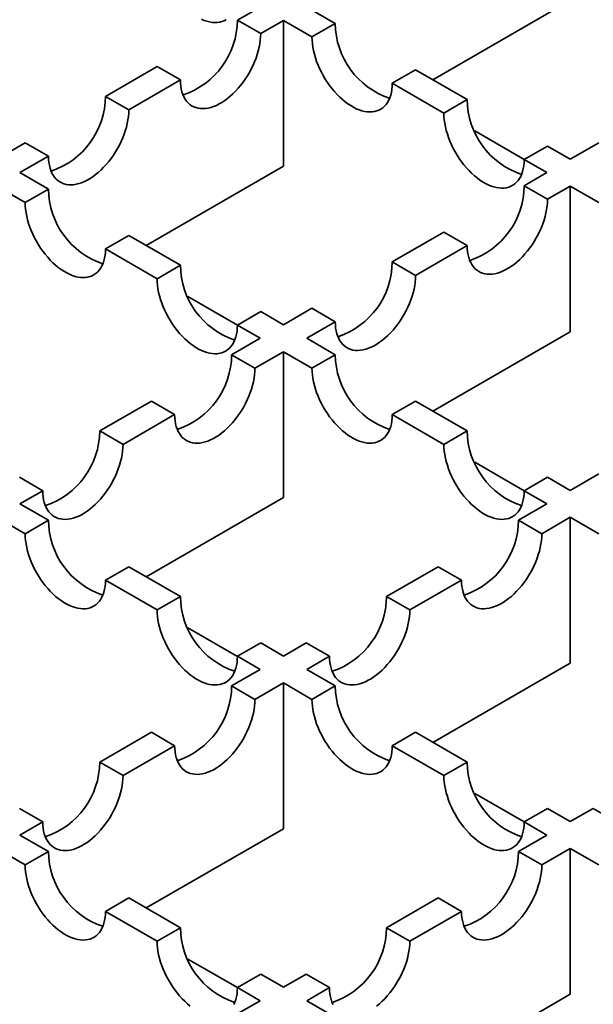
# Model space of a CAD drawing. Units: inches. Extents: x 1.2 to 67.2, y 0.5 to 87.5.
# Drawn here: x 19.9 to 20.8, y 45.3 to 46.9 of the extents above; entities that cross this region are included whole.
import ezdxf

# ---------------------------------------------------------------- set-up
doc = ezdxf.new("R2010")
doc.units = ezdxf.units.IN
doc.header["$LTSCALE"] = 8
doc.header["$MEASUREMENT"] = 0

msp = doc.modelspace()

# ---------------------------------------------------------------- linework, layer by layer
at = {"color": 7, "linetype": 'Continuous', "lineweight": 35}
for p, q in [((20.2741703, 46.9481691), (20.2373497, 46.9269131)), ((20.3956971, 46.921555), (20.3495951, 46.9481691)), ((20.5537464, 46.8303151), (20.7758626, 46.9585401)), ((20.2750621, 46.9051422), (20.2373497, 46.9269131)), ((20.2750621, 46.9051422), (20.3118827, 46.9263983)), ((20.3118827, 46.6906902), (20.3118827, 46.9263983)), ((20.3118827, 46.9263983), (20.3579848, 46.8997841)), ((20.3956971, 46.921555), (20.3579848, 46.8997841)), ((20.1074351, 46.851915), (20.0239186, 46.8037019)), ((20.1451475, 46.8301441), (20.1074351, 46.851915)), ((20.5256118, 46.8465569), (20.4878994, 46.824786)), ((20.6091283, 46.7983438), (20.5256118, 46.8465569)), ((20.0616309, 46.781931), (20.1451475, 46.8301441)), ((20.4878994, 46.824786), (20.5714159, 46.7765729)), ((20.0616309, 46.781931), (20.0239186, 46.8037019)), ((20.6091283, 46.7983438), (20.5714159, 46.7765729)), ((20.6212463, 46.7477194), (20.7013306, 46.7014878)), ((19.8940039, 46.7287038), (19.8479028, 46.7020901)), ((19.9317163, 46.7069329), (19.8940039, 46.7287038)), ((20.7390429, 46.7233457), (20.7013305, 46.7015748)), ((20.7758626, 46.7020901), (20.7390429, 46.7233457)), ((20.8219647, 46.7287043), (20.7758626, 46.7020901)), ((19.8856152, 46.6803192), (19.9317163, 46.7069329)), ((20.0897665, 46.5624652), (20.3118827, 46.6906902)), ((20.7013305, 46.7015748), (20.7381503, 46.6803192)), ((19.9317172, 46.6537051), (19.8856152, 46.6803192)), ((20.7381503, 46.6803192), (20.7013297, 46.6590632)), ((20.739042, 46.6372923), (20.7013297, 46.6590632)), ((19.8479028, 46.6585484), (19.8940049, 46.6319342)), ((19.9317172, 46.6537051), (19.8940049, 46.6319342)), ((20.739042, 46.6372923), (20.7758626, 46.6585484)), ((20.7758626, 46.4228403), (20.7758626, 46.6585484)), ((20.7758626, 46.6585484), (20.8219656, 46.6319337)), ((20.571415, 46.584065), (20.4878985, 46.535852)), ((20.6091273, 46.5622942), (20.571415, 46.584065)), ((20.0616319, 46.578707), (20.0239195, 46.5569361)), ((20.1451484, 46.5304939), (20.0616319, 46.578707)), ((20.0239195, 46.5569361), (20.107436, 46.508723)), ((20.5256108, 46.5140811), (20.6091273, 46.5622942)), ((20.5256108, 46.5140811), (20.4878985, 46.535852)), ((20.1451484, 46.5304939), (20.107436, 46.508723)), ((20.1572663, 46.4798695), (20.2373506, 46.4336378)), ((20.275063, 46.4554958), (20.2373506, 46.4337249)), ((20.3118827, 46.4342402), (20.275063, 46.4554958)), ((20.3579839, 46.4608538), (20.3118827, 46.4342402)), ((20.3956962, 46.439083), (20.3579839, 46.4608538)), ((20.349595, 46.4124694), (20.3956962, 46.439083)), ((20.2373506, 46.4337249), (20.2741704, 46.4124693)), ((20.5537464, 46.2946153), (20.7758626, 46.4228403)), ((20.2741704, 46.4124693), (20.2280692, 46.3858557)), ((20.3956981, 46.3858547), (20.349595, 46.4124694)), ((20.2657815, 46.3640849), (20.3118827, 46.3906985)), ((20.3118827, 46.1549904), (20.3118827, 46.3906985)), ((20.3118827, 46.3906985), (20.3579857, 46.3640838)), ((20.2657815, 46.3640849), (20.2280692, 46.3858557)), ((20.3956981, 46.3858547), (20.3579857, 46.3640838)), ((20.0981546, 46.3108576), (20.0146381, 46.2626445)), ((20.1358669, 46.2890868), (20.0981546, 46.3108576)), ((20.5256127, 46.3108566), (20.4879003, 46.2890857)), ((20.6091292, 46.2626435), (20.5256127, 46.3108566)), ((20.0523504, 46.2408737), (20.1358669, 46.2890868)), ((20.4879003, 46.2890857), (20.5714168, 46.2408726)), ((20.0523504, 46.2408737), (20.0146381, 46.2626445)), ((20.6091292, 46.2626435), (20.5714168, 46.2408726)), ((20.6212472, 46.2120191), (20.7013314, 46.1657874)), ((19.9224357, 46.1658756), (19.8847234, 46.1876464)), ((20.7390438, 46.1876454), (20.7013314, 46.1658745)), ((20.7758626, 46.1663904), (20.7390438, 46.1876454)), ((20.8219637, 46.193004), (20.7758626, 46.1663904)), ((19.8856151, 46.1446195), (19.9224357, 46.1658756)), ((20.7013314, 46.1658745), (20.7381502, 46.1446195)), ((20.0897665, 46.0267654), (20.3118827, 46.1549904)), ((19.8856151, 46.1446195), (19.9317182, 46.1180048)), ((20.7381502, 46.1446195), (20.6920491, 46.1180059)), ((19.8940058, 46.0962339), (19.8479028, 46.1228486)), ((19.8940058, 46.0962339), (19.9317182, 46.1180048)), ((20.7297615, 46.0962349), (20.6920491, 46.1180059)), ((20.7297615, 46.0962349), (20.7758626, 46.1228486)), ((20.7758626, 45.8871404), (20.7758626, 46.1228486)), ((20.7758626, 46.1228486), (20.8219666, 46.0962333)), ((20.0239204, 46.0212358), (20.0616328, 46.0430067)), ((20.0616328, 46.0430067), (20.1451493, 45.9947936)), ((20.5621344, 46.0430077), (20.4786179, 45.9947947)), ((20.5998469, 46.0212368), (20.5621344, 46.0430077)), ((20.1074369, 45.9730227), (20.0239204, 46.0212358)), ((20.5163303, 45.9730237), (20.5998469, 46.0212368)), ((20.1074369, 45.9730227), (20.1451493, 45.9947936)), ((20.5163303, 45.9730237), (20.4786179, 45.9947947)), ((20.1572673, 45.9441692), (20.2373515, 45.8979375)), ((20.2373515, 45.8980246), (20.2750639, 45.9197955)), ((20.2750639, 45.9197955), (20.3118827, 45.8985405)), ((20.3487033, 45.9197965), (20.3118827, 45.8985405)), ((20.3864157, 45.8980256), (20.3487033, 45.9197965)), ((20.2741703, 45.8767696), (20.2373515, 45.8980246)), ((20.3495951, 45.8767695), (20.3864157, 45.8980256)), ((20.5537464, 45.7589155), (20.7758626, 45.8871404)), ((20.2741703, 45.8767696), (20.2280682, 45.8501554)), ((20.3495951, 45.8767695), (20.395699, 45.8501543)), ((20.2657807, 45.8283845), (20.2280682, 45.8501554)), ((20.2657807, 45.8283845), (20.3118827, 45.8549987)), ((20.3118827, 45.8549987), (20.3118827, 45.6192905)), ((20.3579867, 45.8283834), (20.3118827, 45.8549987)), ((20.3579867, 45.8283834), (20.395699, 45.8501543)), ((20.0981536, 45.7751573), (20.0146371, 45.7269442)), ((20.135866, 45.7533864), (20.0981536, 45.7751573)), ((20.4879013, 45.7533853), (20.5256136, 45.7751562)), ((20.5256136, 45.7751562), (20.6091302, 45.7269431)), ((20.0523495, 45.7051733), (20.135866, 45.7533864)), ((20.5714179, 45.7051722), (20.4879013, 45.7533853)), ((20.0523495, 45.7051733), (20.0146371, 45.7269442)), ((20.5714179, 45.7051722), (20.6091302, 45.7269431)), ((20.6212481, 45.6763187), (20.7013324, 45.6300871)), ((19.9224349, 45.6301752), (19.8847225, 45.6519461)), ((20.7013325, 45.6301741), (20.7390448, 45.651945)), ((20.7390448, 45.651945), (20.7758626, 45.6306905)), ((20.8126832, 45.6519466), (20.7758626, 45.6306905)), ((20.8503955, 45.6301758), (20.8126832, 45.6519466)), ((19.8856152, 45.6089196), (19.9224349, 45.6301752)), ((20.7381503, 45.6089197), (20.7013325, 45.6301741)), ((19.8856152, 45.6089196), (19.9317191, 45.5823044)), ((20.0897665, 45.4910656), (20.3118827, 45.6192905)), ((20.7381503, 45.6089197), (20.6920482, 45.5823055)), ((19.8940068, 45.5605336), (19.8479029, 45.5871488)), ((19.8940068, 45.5605336), (19.9317191, 45.5823044)), ((20.7297605, 45.5605347), (20.6920482, 45.5823055)), ((20.7297605, 45.5605347), (20.7758626, 45.5871488)), ((20.7758626, 45.5871488), (20.7758626, 45.3514407)), ((20.8219675, 45.560533), (20.7758626, 45.5871488)), ((20.0239214, 45.4855354), (20.0616337, 45.5073063)), ((20.0616337, 45.5073063), (20.1451503, 45.4590932)), ((20.5621336, 45.5073074), (20.478617, 45.4590943)), ((20.5998459, 45.4855365), (20.5621336, 45.5073074)), ((20.107438, 45.4373223), (20.0239214, 45.4855354)), ((20.5163293, 45.4373235), (20.5998459, 45.4855365)), ((20.107438, 45.4373223), (20.1451503, 45.4590932)), ((20.5163293, 45.4373235), (20.478617, 45.4590943)), ((20.2373525, 45.3622372), (20.1572682, 45.4084688)), ((20.2373526, 45.3623242), (20.2750649, 45.3840951)), ((20.2750649, 45.3840951), (20.3118827, 45.3628406)), ((20.3487024, 45.3840962), (20.3118827, 45.3628406)), ((20.3864147, 45.3623253), (20.3487024, 45.3840962)), ((20.2741704, 45.3410698), (20.2373526, 45.3623242)), ((20.349595, 45.3410698), (20.3864147, 45.3623253)), ((20.2741704, 45.3410698), (20.2280674, 45.3144551)), ((20.349595, 45.3410698), (20.3956999, 45.314454)), ((20.5657642, 45.2301535), (20.7758626, 45.3514407))]:
    msp.add_line(p, q, dxfattribs=at)
at = {"color": 7, "linetype": 'Continuous', "lineweight": 35, "flags": 128}
for points in [[(20.1791823, 46.9284052), (20.1836721, 46.9265419), (20.188107, 46.9250703), (20.1924653, 46.9239974), (20.1967259, 46.9233285), (20.2008678, 46.923067), (20.2048711, 46.9232139), (20.2087161, 46.9237687), (20.2123841, 46.9247286), (20.2158574, 46.926089), (20.2191188, 46.9278432)], [(20.1451475, 46.8301441), (20.1453057, 46.825003), (20.1457796, 46.8200696), (20.146567, 46.815368), (20.1476638, 46.8109211), (20.1490649, 46.8067505), (20.1507633, 46.8028766), (20.1527509, 46.7993182), (20.1550179, 46.7960927), (20.1575532, 46.7932158), (20.1603446, 46.7907015), (20.1633784, 46.788562), (20.1666399, 46.7868078), (20.1701131, 46.7854475), (20.1737811, 46.7844875), (20.1776261, 46.7839328), (20.1816294, 46.7837858), (20.1857714, 46.7840474), (20.1900319, 46.7847162), (20.1943902, 46.7857891), (20.1988251, 46.7872608), (20.2033149, 46.789124), (20.2078378, 46.7913698), (20.2123718, 46.7939872), (20.2168947, 46.7969634), (20.2213845, 46.800284), (20.2258194, 46.8039328), (20.2301777, 46.8078919), (20.2344382, 46.8121422), (20.2385802, 46.8166628), (20.2425835, 46.8214318), (20.2464285, 46.826426), (20.2500965, 46.8316209), (20.2535697, 46.8369914), (20.2568312, 46.8425112), (20.259865, 46.8481534), (20.2626564, 46.8538906), (20.2651917, 46.8596947), (20.2674587, 46.8655376), (20.2694463, 46.8713908), (20.2711447, 46.8772257), (20.2725458, 46.8830139), (20.2736426, 46.8887272), (20.2744299, 46.8943378), (20.2749039, 46.8998184), (20.2750621, 46.9051422)], [(20.3579848, 46.8997841), (20.358143, 46.8944603), (20.3586169, 46.8889797), (20.3594042, 46.8833691), (20.3605011, 46.8776558), (20.3619021, 46.8718676), (20.3636006, 46.8660327), (20.3655882, 46.8601795), (20.3678551, 46.8543366), (20.3703905, 46.8485325), (20.3731819, 46.8427953), (20.3762157, 46.8371531), (20.3794772, 46.8316333), (20.3829504, 46.8262628), (20.3866184, 46.8210679), (20.3904634, 46.8160737), (20.3944667, 46.8113047), (20.3986086, 46.8067841), (20.4028691, 46.8025339), (20.4072275, 46.7985747), (20.4116624, 46.794926), (20.4161522, 46.7916054), (20.4206751, 46.7886291), (20.4252091, 46.7860117), (20.429732, 46.7837659), (20.4342218, 46.7819027), (20.4386567, 46.780431), (20.443015, 46.7793581), (20.4472755, 46.7786893), (20.4514175, 46.7784277), (20.4554208, 46.7785747), (20.4592658, 46.7791295), (20.4629338, 46.7800894), (20.466407, 46.7814497), (20.4696685, 46.7832039), (20.4727023, 46.7853434), (20.4754937, 46.7878577), (20.478029, 46.7907346), (20.480296, 46.7939601), (20.4822836, 46.7975185), (20.4839819, 46.8013924), (20.485383, 46.805563), (20.4864799, 46.8100099), (20.4872672, 46.8147115), (20.4877411, 46.8196449), (20.4878994, 46.824786)], [(19.9317163, 46.7069329), (19.9318745, 46.7017918), (19.9323485, 46.6968584), (19.9331358, 46.6921568), (19.9342326, 46.6877099), (19.9356337, 46.6835393), (19.9373322, 46.6796654), (19.9393197, 46.676107), (19.9415867, 46.6728815), (19.944122, 46.6700046), (19.9469134, 46.6674903), (19.9499472, 46.6653508), (19.9532087, 46.6635966), (19.9566819, 46.6622363), (19.9603499, 46.6612764), (19.964195, 46.6607216), (19.9681982, 46.6605746), (19.9723402, 46.6608362), (19.9766007, 46.661505), (19.980959, 46.6625779), (19.9853939, 46.6640495), (19.9898837, 46.6659128), (19.9944066, 46.6681586), (19.9989406, 46.670776), (20.0034635, 46.6737523), (20.0079533, 46.6770728), (20.0123882, 46.6807216), (20.0167465, 46.6846807), (20.021007, 46.688931), (20.025149, 46.6934516), (20.0291523, 46.6982206), (20.0329973, 46.7032148), (20.0366653, 46.7084097), (20.0401385, 46.7137802), (20.0434, 46.7193), (20.0464338, 46.7249422), (20.0492252, 46.7306794), (20.0517605, 46.7364835), (20.0540275, 46.7423264), (20.0560151, 46.7481796), (20.0577135, 46.7540145), (20.0591146, 46.7598027), (20.0602115, 46.765516), (20.0609988, 46.7711266), (20.0614727, 46.7766072), (20.0616309, 46.781931)], [(20.5714159, 46.7765729), (20.5715742, 46.7712491), (20.5720481, 46.7657685), (20.5728354, 46.7601579), (20.5739323, 46.7544446), (20.5753333, 46.7486564), (20.5770318, 46.7428215), (20.5790194, 46.7369683), (20.5812863, 46.7311254), (20.5838217, 46.7253213), (20.586613, 46.7195841), (20.5896468, 46.7139419), (20.5929083, 46.7084221), (20.5963816, 46.7030516), (20.6000496, 46.6978567), (20.6038946, 46.6928626), (20.6078978, 46.6880935), (20.6120398, 46.6835729), (20.6163003, 46.6793227), (20.6206587, 46.6753635), (20.6250936, 46.6717147), (20.6295833, 46.6683942), (20.6341062, 46.6654179), (20.6386402, 46.6628005), (20.6431631, 46.6605547), (20.647653, 46.6586915), (20.6520879, 46.6572198), (20.6564461, 46.656147), (20.6607067, 46.6554781), (20.6648487, 46.6552165), (20.6688519, 46.6553635), (20.672697, 46.6559183), (20.676365, 46.6568782), (20.6798382, 46.6582385), (20.6830996, 46.6599928), (20.6861335, 46.6621322), (20.6889248, 46.6646465), (20.6914602, 46.6675234), (20.6937272, 46.6707489), (20.6957147, 46.6743073), (20.6974131, 46.6781812), (20.6988142, 46.6823518), (20.6999111, 46.6867987), (20.7006984, 46.6915003), (20.7011723, 46.6964337), (20.7013305, 46.7015748)], [(20.0239195, 46.5569361), (20.0237613, 46.551795), (20.0232873, 46.5468616), (20.0225, 46.54216), (20.0214031, 46.5377131), (20.0200021, 46.5335425), (20.0183037, 46.5296686), (20.0163161, 46.5261102), (20.0140491, 46.5228847), (20.0115138, 46.5200078), (20.0087224, 46.5174935), (20.0056886, 46.515354), (20.0024271, 46.5135999), (19.9989539, 46.5122395), (19.9952859, 46.5112796), (19.9914409, 46.5107248), (19.9874376, 46.5105778), (19.9832956, 46.5108394), (19.9790351, 46.5115082), (19.9746768, 46.5125811), (19.9702419, 46.5140528), (19.9657521, 46.515916), (19.9612292, 46.5181618), (19.9566952, 46.5207792), (19.9521723, 46.5237555), (19.9476825, 46.5270761), (19.9432476, 46.5307248), (19.9388892, 46.534684), (19.9346287, 46.5389342), (19.9304868, 46.5434548), (19.9264835, 46.5482239), (19.9226385, 46.553218), (19.9189705, 46.5584129), (19.9154973, 46.5637834), (19.9122358, 46.5693032), (19.909202, 46.5749454), (19.9064106, 46.5806826), (19.9038752, 46.5864868), (19.9016083, 46.5923297), (19.8996207, 46.5981828), (19.8979222, 46.6040177), (19.8965212, 46.6098059), (19.8954243, 46.6155192), (19.894637, 46.6211299), (19.8941631, 46.6266104), (19.8940049, 46.6319342)], [(20.6091273, 46.5622942), (20.6092856, 46.5571531), (20.6097595, 46.5522197), (20.6105468, 46.5475181), (20.6116437, 46.5430712), (20.6130447, 46.5389006), (20.6147432, 46.5350267), (20.6167308, 46.5314683), (20.6189977, 46.5282428), (20.6215331, 46.5253659), (20.6243245, 46.5228516), (20.6273583, 46.5207122), (20.6306197, 46.518958), (20.6340929, 46.5175976), (20.637761, 46.5166377), (20.641606, 46.5160829), (20.6456092, 46.5159359), (20.6497512, 46.5161975), (20.6540117, 46.5168664), (20.6583701, 46.5179392), (20.662805, 46.5194109), (20.6672948, 46.5212741), (20.6718177, 46.5235199), (20.6763516, 46.5261373), (20.6808746, 46.5291136), (20.6853644, 46.5324342), (20.6897993, 46.5360829), (20.6941576, 46.5400421), (20.6984181, 46.5442923), (20.7025601, 46.5488129), (20.7065633, 46.5535819), (20.7104083, 46.5585761), (20.7140764, 46.563771), (20.7175496, 46.5691415), (20.720811, 46.5746613), (20.7238448, 46.5803035), (20.7266362, 46.5860407), (20.7291716, 46.5918448), (20.7314386, 46.5976877), (20.7334261, 46.6035409), (20.7351246, 46.6093758), (20.7365256, 46.615164), (20.7376225, 46.6208773), (20.7384098, 46.6264879), (20.7388838, 46.6319685), (20.739042, 46.6372923)], [(20.2373506, 46.4337249), (20.2371924, 46.4285838), (20.2367185, 46.4236504), (20.2359312, 46.4189488), (20.2348343, 46.4145019), (20.2334332, 46.4103313), (20.2317348, 46.4064574), (20.2297473, 46.402899), (20.2274803, 46.3996735), (20.2249449, 46.3967966), (20.2221536, 46.3942823), (20.2191197, 46.3921429), (20.2158583, 46.3903886), (20.2123851, 46.3890283), (20.2087171, 46.3880684), (20.204872, 46.3875136), (20.2008688, 46.3873666), (20.1967268, 46.3876282), (20.1924662, 46.3882971), (20.188108, 46.3893699), (20.1836731, 46.3908416), (20.1791832, 46.3927049), (20.1746603, 46.3949507), (20.1701263, 46.3975681), (20.1656034, 46.4005443), (20.1611137, 46.4038649), (20.1566788, 46.4075136), (20.1523204, 46.4114728), (20.1480599, 46.415723), (20.1439179, 46.4202436), (20.1399147, 46.4250127), (20.1360697, 46.4300068), (20.1324017, 46.4352017), (20.1289284, 46.4405722), (20.125667, 46.446092), (20.1226332, 46.4517342), (20.1198418, 46.4574714), (20.1173064, 46.4632755), (20.1150395, 46.4691184), (20.1130519, 46.4749716), (20.1113534, 46.4808065), (20.1099524, 46.4865947), (20.1088555, 46.4923081), (20.1080682, 46.4979186), (20.1075943, 46.5033992), (20.107436, 46.508723)], [(20.3956962, 46.439083), (20.3958544, 46.4339419), (20.3963283, 46.4290085), (20.3971156, 46.4243069), (20.3982125, 46.41986), (20.3996136, 46.4156894), (20.401312, 46.4118155), (20.4032996, 46.4082571), (20.4055666, 46.4050316), (20.4081019, 46.4021547), (20.4108933, 46.3996404), (20.4139271, 46.3975009), (20.4171886, 46.3957468), (20.4206618, 46.3943864), (20.4243298, 46.3934265), (20.4281748, 46.3928717), (20.4321781, 46.3927247), (20.43632, 46.3929863), (20.4405806, 46.3936552), (20.4449389, 46.394728), (20.4493738, 46.3961997), (20.4538636, 46.3980629), (20.4583865, 46.4003087), (20.4629205, 46.4029261), (20.4674434, 46.4059024), (20.4719332, 46.409223), (20.4763681, 46.4128717), (20.4807264, 46.4168309), (20.4849869, 46.4210811), (20.4891289, 46.4256017), (20.4931321, 46.4303707), (20.4969772, 46.4353649), (20.5006452, 46.4405599), (20.5041184, 46.4459303), (20.5073799, 46.4514501), (20.5104137, 46.4570923), (20.5132051, 46.4628295), (20.5157404, 46.4686336), (20.5180074, 46.4744766), (20.5199949, 46.4803297), (20.5216934, 46.4861646), (20.5230945, 46.4919528), (20.5241913, 46.4976662), (20.5249786, 46.5032768), (20.5254526, 46.5087573), (20.5256108, 46.5140811)], [(20.1358669, 46.2890868), (20.1360251, 46.2839456), (20.1364991, 46.2790123), (20.1372864, 46.2743107), (20.1383832, 46.2698638), (20.1397843, 46.2656932), (20.1414827, 46.2618193), (20.1434703, 46.2582609), (20.1457373, 46.2550354), (20.1482726, 46.2521585), (20.151064, 46.2496442), (20.1540978, 46.2475047), (20.1573593, 46.2457505), (20.1608325, 46.2443902), (20.1645005, 46.2434302), (20.1683456, 46.2428754), (20.1723488, 46.2427285), (20.1764908, 46.2429901), (20.1807513, 46.2436589), (20.1851096, 46.2447318), (20.1895445, 46.2462034), (20.1940343, 46.2480667), (20.1985572, 46.2503125), (20.2030912, 46.2529299), (20.2076141, 46.2559061), (20.2121039, 46.2592267), (20.2165388, 46.2628755), (20.2208971, 46.2668346), (20.2251577, 46.2710849), (20.2292996, 46.2756055), (20.2333029, 46.2803745), (20.2371479, 46.2853687), (20.2408159, 46.2905636), (20.2442891, 46.2959341), (20.2475506, 46.3014538), (20.2505844, 46.3070961), (20.2533758, 46.3128332), (20.2559111, 46.3186374), (20.2581781, 46.3244803), (20.2601657, 46.3303335), (20.2618641, 46.3361684), (20.2632652, 46.3419566), (20.2643621, 46.3476699), (20.2651494, 46.3532805), (20.2656233, 46.3587611), (20.2657815, 46.3640849)], [(20.4879003, 46.2890857), (20.4877421, 46.2839446), (20.4872682, 46.2790112), (20.4864808, 46.2743096), (20.485384, 46.2698627), (20.4839829, 46.2656921), (20.4822845, 46.2618182), (20.4802969, 46.2582598), (20.47803, 46.2550343), (20.4754946, 46.2521574), (20.4727032, 46.2496431), (20.4696694, 46.2475036), (20.4664079, 46.2457494), (20.4629347, 46.2443891), (20.4592667, 46.2434292), (20.4554217, 46.2428744), (20.4514184, 46.2427274), (20.4472764, 46.242989), (20.4430159, 46.2436578), (20.4386576, 46.2447307), (20.4342227, 46.2462023), (20.4297329, 46.2480656), (20.42521, 46.2503114), (20.420676, 46.2529288), (20.4161531, 46.255905), (20.4116633, 46.2592256), (20.4072284, 46.2628744), (20.4028701, 46.2668335), (20.3986096, 46.2710838), (20.3944676, 46.2756044), (20.3904643, 46.2803734), (20.3866193, 46.2853676), (20.3829513, 46.2905625), (20.3794781, 46.295933), (20.3762166, 46.3014527), (20.3731828, 46.307095), (20.3703914, 46.3128321), (20.367856, 46.3186363), (20.3655891, 46.3244792), (20.3636015, 46.3303324), (20.3619031, 46.3361673), (20.360502, 46.3419555), (20.3594052, 46.3476688), (20.3586178, 46.3532794), (20.3581439, 46.35876), (20.3579857, 46.3640838)], [(19.9224357, 46.1658756), (19.9225939, 46.1607344), (19.9230679, 46.1558011), (19.9238552, 46.1510995), (19.9249521, 46.1466526), (19.9263531, 46.142482), (19.9280516, 46.1386081), (19.9300391, 46.1350497), (19.9323061, 46.1318242), (19.9348415, 46.1289473), (19.9376329, 46.126433), (19.9406667, 46.1242935), (19.9439281, 46.1225393), (19.9474013, 46.121179), (19.9510694, 46.120219), (19.9549144, 46.1196642), (19.9589176, 46.1195173), (19.9630596, 46.1197789), (19.9673201, 46.1204477), (19.9716784, 46.1215206), (19.9761133, 46.1229922), (19.9806031, 46.1248555), (19.985126, 46.1271013), (19.98966, 46.1297187), (19.9941829, 46.1326949), (19.9986727, 46.1360155), (20.0031076, 46.1396643), (20.007466, 46.1436234), (20.0117265, 46.1478737), (20.0158685, 46.1523943), (20.0198717, 46.1571633), (20.0237167, 46.1621575), (20.0273848, 46.1673524), (20.030858, 46.1727229), (20.0341194, 46.1782426), (20.0371532, 46.1838849), (20.0399446, 46.189622), (20.04248, 46.1954262), (20.0447469, 46.2012691), (20.0467345, 46.2071223), (20.048433, 46.2129572), (20.049834, 46.2187454), (20.0509309, 46.2244587), (20.0517182, 46.2300693), (20.0521921, 46.2355499), (20.0523504, 46.2408737)], [(20.7013314, 46.1658745), (20.7011732, 46.1607334), (20.7006994, 46.1558), (20.699912, 46.1510984), (20.6988152, 46.1466514), (20.697414, 46.1424809), (20.6957156, 46.138607), (20.6937281, 46.1350486), (20.6914611, 46.1318231), (20.6889258, 46.1289462), (20.6861344, 46.1264319), (20.6831006, 46.1242924), (20.6798392, 46.1225382), (20.6763659, 46.1211779), (20.6726979, 46.120218), (20.6688528, 46.1196632), (20.6648495, 46.1195162), (20.6607076, 46.1197778), (20.6564471, 46.1204466), (20.6520888, 46.1215195), (20.6476539, 46.1229911), (20.6431641, 46.1248544), (20.6386412, 46.1271002), (20.6341072, 46.1297176), (20.6295843, 46.1326938), (20.6250945, 46.1360144), (20.6206596, 46.1396632), (20.6163013, 46.1436223), (20.6120407, 46.1478726), (20.6078987, 46.1523932), (20.6038955, 46.1571622), (20.6000505, 46.1621564), (20.5963825, 46.1673513), (20.5929092, 46.1727218), (20.5896478, 46.1782415), (20.586614, 46.1838838), (20.5838226, 46.1896209), (20.5812873, 46.1954251), (20.5790203, 46.201268), (20.5770327, 46.2071212), (20.5753342, 46.2129561), (20.5739332, 46.2187443), (20.5728364, 46.2244576), (20.572049, 46.2300682), (20.5715751, 46.2355488), (20.5714168, 46.2408726)], [(19.8940058, 46.0962339), (19.894164, 46.0909101), (19.8946379, 46.0854295), (19.8954253, 46.0798189), (19.8965221, 46.0741056), (19.8979232, 46.0683174), (19.8996216, 46.0624825), (19.9016092, 46.0566293), (19.9038761, 46.0507864), (19.9064115, 46.0449822), (19.9092029, 46.0392451), (19.9122367, 46.0336029), (19.9154982, 46.0280831), (19.9189714, 46.0227126), (19.9226394, 46.0175177), (19.9264844, 46.0125235), (19.9304877, 46.0077545), (19.9346297, 46.0032339), (19.9388902, 45.9989836), (19.9432485, 45.9950245), (19.9476834, 45.9913757), (19.9521732, 45.9880551), (19.9566961, 45.9850789), (19.9612301, 45.9824615), (19.965753, 45.9802157), (19.9702428, 45.9783524), (19.9746777, 45.9768808), (19.979036, 45.9758079), (19.9832965, 45.9751391), (19.9874385, 45.9748775), (19.9914417, 45.9750245), (19.9952868, 45.9755793), (19.9989548, 45.9765392), (20.002428, 45.9778995), (20.0056895, 45.9796537), (20.0087233, 45.9817932), (20.0115147, 45.9843075), (20.01405, 45.9871844), (20.016317, 45.9904099), (20.0183046, 45.9939683), (20.020003, 45.9978422), (20.0214041, 46.0020128), (20.0225009, 46.0064597), (20.0232883, 46.0111613), (20.0237621, 46.0160947), (20.0239204, 46.0212358)], [(20.5998469, 46.0212368), (20.6000051, 46.0160957), (20.600479, 46.0111623), (20.6012663, 46.0064607), (20.6023632, 46.0020138), (20.6037643, 45.9978433), (20.6054627, 45.9939693), (20.6074503, 45.990411), (20.6097173, 45.9871855), (20.6122526, 45.9843085), (20.615044, 45.9817942), (20.6180778, 45.9796548), (20.6213393, 45.9779006), (20.6248125, 45.9765402), (20.6284805, 45.9755803), (20.6323255, 45.9750255), (20.6363288, 45.9748785), (20.6404708, 45.9751401), (20.6447313, 45.975809), (20.6490896, 45.9768818), (20.6535245, 45.9783535), (20.6580143, 45.9802168), (20.6625372, 45.9824626), (20.6670712, 45.98508), (20.6715941, 45.9880562), (20.6760839, 45.9913768), (20.6805188, 45.9950255), (20.6848771, 45.9989847), (20.6891376, 46.0032349), (20.6932796, 46.0077556), (20.6972828, 46.0125246), (20.7011279, 46.0175187), (20.7047959, 46.0227137), (20.7082691, 46.0280841), (20.7115306, 46.0336039), (20.7145644, 46.0392461), (20.7173558, 46.0449833), (20.7198911, 46.0507875), (20.7221581, 46.0566304), (20.7241456, 46.0624835), (20.7258441, 46.0683184), (20.7272452, 46.0741066), (20.728342, 46.07982), (20.7291293, 46.0854306), (20.7296033, 46.0909111), (20.7297615, 46.0962349)], [(20.1074369, 45.9730227), (20.1075952, 45.9676989), (20.1080691, 45.9622183), (20.1088565, 45.9566077), (20.1099533, 45.9508944), (20.1113543, 45.9451062), (20.1130528, 45.9392713), (20.1150404, 45.9334181), (20.1173074, 45.9275752), (20.1198427, 45.921771), (20.1226341, 45.9160339), (20.1256679, 45.9103916), (20.1289293, 45.9048719), (20.1324026, 45.8995014), (20.1360706, 45.8943065), (20.1399156, 45.8893124), (20.1439188, 45.8845433), (20.1480608, 45.8800227), (20.1523214, 45.8757724), (20.1566797, 45.8718133), (20.1611145, 45.8681645), (20.1656044, 45.8648439), (20.1701273, 45.8618677), (20.1746613, 45.8592503), (20.1791842, 45.8570045), (20.183674, 45.8551412), (20.1881089, 45.8536696), (20.1924672, 45.8525967), (20.1967277, 45.8519279), (20.2008696, 45.8516663), (20.2048729, 45.8518133), (20.2087179, 45.8523681), (20.212386, 45.853328), (20.2158593, 45.8546883), (20.2191207, 45.8564425), (20.2221545, 45.858582), (20.2249459, 45.8610963), (20.2274812, 45.8639732), (20.2297482, 45.8671987), (20.2317357, 45.8707571), (20.2334341, 45.874631), (20.2348353, 45.8788015), (20.2359321, 45.8832485), (20.2367195, 45.8879501), (20.2371933, 45.8928835), (20.2373515, 45.8980246)], [(20.3864157, 45.8980256), (20.3865739, 45.8928845), (20.3870479, 45.8879511), (20.3878352, 45.8832495), (20.388932, 45.8788026), (20.3903331, 45.874632), (20.3920315, 45.8707581), (20.3940191, 45.8671998), (20.3962861, 45.8639743), (20.3988214, 45.8610973), (20.4016128, 45.858583), (20.4046466, 45.8564436), (20.4079081, 45.8546894), (20.4113813, 45.853329), (20.4150493, 45.8523691), (20.4188943, 45.8518143), (20.4228976, 45.8516674), (20.4270396, 45.8519289), (20.4313001, 45.8525978), (20.4356584, 45.8536706), (20.4400933, 45.8551423), (20.4445831, 45.8570056), (20.449106, 45.8592514), (20.45364, 45.8618688), (20.4581629, 45.864845), (20.4626527, 45.8681656), (20.4670876, 45.8718143), (20.4714459, 45.8757735), (20.4757064, 45.8800237), (20.4798484, 45.8845444), (20.4838517, 45.8893134), (20.4876967, 45.8943075), (20.4913647, 45.8995025), (20.4948379, 45.9048729), (20.4980994, 45.9103927), (20.5011332, 45.9160349), (20.5039246, 45.9217721), (20.5064599, 45.9275763), (20.5087269, 45.9334192), (20.5107145, 45.9392723), (20.5124129, 45.9451072), (20.513814, 45.9508954), (20.5149108, 45.9566088), (20.5156982, 45.9622194), (20.5161721, 45.9676999), (20.5163303, 45.9730237)], [(20.135866, 45.7533864), (20.1360243, 45.7482453), (20.1364982, 45.7433119), (20.1372855, 45.7386103), (20.1383824, 45.7341634), (20.1397835, 45.7299928), (20.1414819, 45.7261189), (20.1434695, 45.7225605), (20.1457364, 45.719335), (20.1482718, 45.7164581), (20.1510632, 45.7139438), (20.154097, 45.7118043), (20.1573584, 45.7100501), (20.1608317, 45.7086898), (20.1644997, 45.7077299), (20.1683447, 45.7071751), (20.1723479, 45.7070281), (20.1764899, 45.7072897), (20.1807504, 45.7079585), (20.1851088, 45.7090314), (20.1895437, 45.7105031), (20.1940334, 45.7123663), (20.1985563, 45.7146121), (20.2030903, 45.7172295), (20.2076132, 45.7202057), (20.2121031, 45.7235264), (20.216538, 45.7271751), (20.2208963, 45.7311343), (20.2251568, 45.7353845), (20.2292988, 45.7399051), (20.233302, 45.7446741), (20.237147, 45.7496683), (20.2408151, 45.7548632), (20.2442883, 45.7602337), (20.2475497, 45.7657535), (20.2505835, 45.7713957), (20.2533749, 45.7771329), (20.2559103, 45.782937), (20.2581773, 45.7887799), (20.2601648, 45.7946331), (20.2618633, 45.800468), (20.2632643, 45.8062562), (20.2643612, 45.8119695), (20.2651485, 45.8175801), (20.2656225, 45.8230607), (20.2657807, 45.8283845)], [(20.3579867, 45.8283834), (20.3581448, 45.8230597), (20.3586187, 45.8175791), (20.3594061, 45.8119685), (20.3605029, 45.8062552), (20.361904, 45.8004669), (20.3636025, 45.794632), (20.36559, 45.7887789), (20.367857, 45.782936), (20.3703923, 45.7771318), (20.3731837, 45.7713947), (20.3762175, 45.7657524), (20.3794791, 45.7602326), (20.3829522, 45.7548622), (20.3866202, 45.7496672), (20.3904653, 45.7446731), (20.3944686, 45.739904), (20.3986105, 45.7353834), (20.402871, 45.7311332), (20.4072293, 45.7271741), (20.4116642, 45.7235253), (20.416154, 45.7202047), (20.4206769, 45.7172285), (20.4252109, 45.7146111), (20.4297338, 45.7123653), (20.4342236, 45.710502), (20.4386585, 45.7090304), (20.4430168, 45.7079575), (20.4472774, 45.7072886), (20.4514194, 45.7070271), (20.4554226, 45.707174), (20.4592676, 45.7077288), (20.4629356, 45.7086887), (20.4664089, 45.7100491), (20.4696703, 45.7118033), (20.4727041, 45.7139428), (20.4754955, 45.7164571), (20.4780309, 45.7193339), (20.4802978, 45.7225595), (20.4822854, 45.7261178), (20.4839839, 45.7299917), (20.4853849, 45.7341623), (20.4864817, 45.7386093), (20.4872691, 45.7433109), (20.4877429, 45.7482443), (20.4879013, 45.7533853)], [(19.9224349, 45.6301752), (19.9225931, 45.6250341), (19.923067, 45.6201007), (19.9238543, 45.6153991), (19.9249512, 45.6109522), (19.9263523, 45.6067816), (19.9280507, 45.6029077), (19.9300383, 45.5993493), (19.9323052, 45.5961238), (19.9348406, 45.5932469), (19.937632, 45.5907326), (19.9406658, 45.5885932), (19.9439272, 45.5868389), (19.9474005, 45.5854786), (19.9510685, 45.5845187), (19.9549135, 45.5839639), (19.9589167, 45.5838169), (19.9630588, 45.5840785), (19.9673193, 45.5847474), (19.9716776, 45.5858202), (19.9761125, 45.5872919), (19.9806023, 45.5891551), (19.9851252, 45.5914009), (19.9896592, 45.5940183), (19.9941821, 45.5969946), (19.9986719, 45.6003151), (20.0031068, 45.6039639), (20.0074651, 45.6079231), (20.0117256, 45.6121733), (20.0158676, 45.6166939), (20.0198709, 45.621463), (20.0237159, 45.6264571), (20.0273839, 45.631652), (20.0308571, 45.6370225), (20.0341186, 45.6425423), (20.0371524, 45.6481845), (20.0399438, 45.6539217), (20.0424791, 45.6597258), (20.0447461, 45.6655687), (20.0467337, 45.6714219), (20.0484321, 45.6772568), (20.0498331, 45.683045), (20.05093, 45.6887583), (20.0517173, 45.6943689), (20.0521913, 45.6998495), (20.0523495, 45.7051733)], [(20.5714179, 45.7051722), (20.571576, 45.6998484), (20.5720499, 45.6943679), (20.5728373, 45.6887573), (20.5739341, 45.683044), (20.5753352, 45.6772557), (20.5770337, 45.6714208), (20.5790212, 45.6655677), (20.5812882, 45.6597248), (20.5838235, 45.6539206), (20.5866149, 45.6481834), (20.5896487, 45.6425412), (20.5929101, 45.6370215), (20.5963834, 45.631651), (20.6000514, 45.626456), (20.6038965, 45.6214619), (20.6078996, 45.6166929), (20.6120417, 45.6121722), (20.6163022, 45.607922), (20.6206605, 45.6039628), (20.6250953, 45.6003141), (20.6295852, 45.5969935), (20.6341081, 45.5940173), (20.6386421, 45.5913999), (20.643165, 45.5891541), (20.6476548, 45.5872908), (20.6520897, 45.5858192), (20.656448, 45.5847463), (20.6607086, 45.5840774), (20.6648506, 45.5838158), (20.6688538, 45.5839628), (20.6726987, 45.5845176), (20.6763668, 45.5854775), (20.6798401, 45.5868379), (20.6831015, 45.5885921), (20.6861353, 45.5907316), (20.6889267, 45.5932459), (20.691462, 45.5961228), (20.693729, 45.5993483), (20.6957166, 45.6029066), (20.6974149, 45.6067806), (20.6988161, 45.6109511), (20.6999129, 45.6153981), (20.7007003, 45.6200997), (20.7011741, 45.6250331), (20.7013325, 45.6301741)], [(19.8940068, 45.5605336), (19.894165, 45.5552098), (19.8946389, 45.5497293), (19.8954262, 45.5441186), (19.896523, 45.5384053), (19.8979242, 45.5326171), (19.8996226, 45.5267822), (19.9016101, 45.5209291), (19.9038771, 45.5150861), (19.9064125, 45.509282), (19.9092039, 45.5035448), (19.9122377, 45.4979026), (19.9154992, 45.4923827), (19.9189723, 45.4870123), (19.9226404, 45.4818174), (19.9264854, 45.4768232), (19.9304887, 45.4720542), (19.9346307, 45.4675335), (19.9388911, 45.4632833), (19.9432495, 45.4593242), (19.9476843, 45.4556755), (19.9521741, 45.4523549), (19.956697, 45.4493786), (19.961231, 45.4467612), (19.9657539, 45.4445154), (19.9702438, 45.4426521), (19.9746786, 45.4411805), (19.9790369, 45.4401076), (19.9832975, 45.4394387), (19.9874395, 45.4391772), (19.9914428, 45.4393241), (19.9952877, 45.439879), (19.9989558, 45.4408389), (20.002429, 45.4421992), (20.0056904, 45.4439534), (20.0087242, 45.4460929), (20.0115156, 45.4486072), (20.0140511, 45.4514841), (20.016318, 45.4547096), (20.0183056, 45.458268), (20.020004, 45.4621419), (20.021405, 45.4663125), (20.0225019, 45.4707594), (20.0232892, 45.475461), (20.0237631, 45.4803944), (20.0239214, 45.4855354)], [(20.5998459, 45.4855365), (20.6000041, 45.4803954), (20.6004781, 45.4754621), (20.6012653, 45.4707604), (20.6023622, 45.4663135), (20.6037633, 45.462143), (20.6054617, 45.458269), (20.6074493, 45.4547107), (20.6097163, 45.4514852), (20.6122516, 45.4486082), (20.615043, 45.4460939), (20.6180768, 45.4439545), (20.6213383, 45.4422003), (20.6248115, 45.4408399), (20.6284795, 45.43988), (20.6323245, 45.4393252), (20.6363278, 45.4391783), (20.6404697, 45.4394398), (20.6447302, 45.4401087), (20.6490886, 45.4411816), (20.6535235, 45.4426532), (20.6580133, 45.4445165), (20.6625362, 45.4467623), (20.6670701, 45.4493797), (20.6715931, 45.4523559), (20.6760829, 45.4556765), (20.6805178, 45.4593253), (20.6848761, 45.4632844), (20.6891366, 45.4675346), (20.6932786, 45.4720553), (20.6972819, 45.4768243), (20.7011269, 45.4818184), (20.7047949, 45.4870134), (20.7082681, 45.4923838), (20.7115296, 45.4979036), (20.7145634, 45.5035458), (20.7173548, 45.509283), (20.7198901, 45.5150872), (20.7221571, 45.5209301), (20.7241447, 45.5267832), (20.7258431, 45.5326182), (20.7272442, 45.5384064), (20.728341, 45.5441197), (20.7291283, 45.5497303), (20.7296023, 45.5552109), (20.7297605, 45.5605347)], [(20.107438, 45.4373223), (20.1075962, 45.4319986), (20.1080701, 45.426518), (20.1088574, 45.4209074), (20.1099542, 45.4151941), (20.1113554, 45.4094058), (20.1130538, 45.4035709), (20.1150413, 45.3977178), (20.1173083, 45.3918749), (20.1198437, 45.3860707), (20.1226351, 45.3803336), (20.1256688, 45.3746914), (20.1289303, 45.3691716), (20.1324035, 45.3638011), (20.1360716, 45.3586062), (20.1399166, 45.353612), (20.1439198, 45.348843), (20.1480619, 45.3443223), (20.1523223, 45.3400721), (20.1566807, 45.336113), (20.1611155, 45.3324642)], [(20.4626517, 45.3324653), (20.4670866, 45.336114), (20.471445, 45.3400732), (20.4757055, 45.3443235), (20.4798474, 45.3488441), (20.4838507, 45.3536131), (20.4876957, 45.3586072), (20.4913637, 45.3638022), (20.4948369, 45.3691726), (20.4980984, 45.3746924), (20.5011322, 45.3803346), (20.5039236, 45.3860718), (20.5064589, 45.391876), (20.5087259, 45.3977189), (20.5107135, 45.4035721), (20.512412, 45.409407), (20.513813, 45.4151952), (20.5149099, 45.4209085), (20.5156971, 45.4265191), (20.5161711, 45.4319996), (20.5163293, 45.4373235)], [(20.2317368, 45.3350567), (20.2334351, 45.3389307), (20.2348362, 45.3431013), (20.2359331, 45.3475482), (20.2367204, 45.3522498), (20.2371943, 45.3571832), (20.2373526, 45.3623242)], [(20.3864147, 45.3623253), (20.3865729, 45.3571842), (20.3870469, 45.3522509), (20.3878341, 45.3475492), (20.388931, 45.3431023), (20.3903321, 45.3389318), (20.3920306, 45.3350579)]]:
    msp.add_lwpolyline(points, dxfattribs=at)
at = {"color": 7, "linetype": 'Continuous', "lineweight": 35}
for centre, radius, start, end in [((20.1087459, 46.9280066), 0.1286085, 288.4128953, 359.5128137), ((20.524301, 46.9226485), 0.1286085, 180.4871867, 251.5871043), ((19.8953147, 46.8047954), 0.1286085, 288.41289, 359.5128158), ((20.7377322, 46.7994374), 0.1286086, 180.4872096, 251.5870939), ((20.5727258, 46.6601567), 0.1286085, 288.4128953, 359.5128137), ((20.0603211, 46.6547986), 0.1286085, 180.4871867, 251.5871043), ((20.3592946, 46.5369455), 0.1286085, 288.41289, 359.5128158), ((20.2737523, 46.5315875), 0.1286086, 180.4872096, 251.5870939), ((20.0994654, 46.3869493), 0.1286085, 288.4128918, 359.512814), ((20.5243019, 46.3869482), 0.1286085, 180.4871745, 251.587129), ((19.8860342, 46.2637381), 0.1286085, 288.4128973, 359.5128054), ((20.7377332, 46.2637371), 0.1286086, 180.4872247, 251.5870787), ((20.060322, 46.1190983), 0.1286085, 180.4871745, 251.587129), ((20.5634452, 46.1190994), 0.1286085, 288.4128918, 359.512814), ((20.2737533, 45.9958872), 0.1286086, 180.4872247, 251.5870787), ((20.350014, 45.9958882), 0.1286085, 288.4128973, 359.5128054), ((20.0994644, 45.851249), 0.1286085, 288.4128957, 359.5128133), ((20.5243026, 45.8512477), 0.1286082, 180.4871015, 251.5871523), ((19.8860331, 45.7280378), 0.1286086, 288.4129061, 359.5127904), ((20.7377338, 45.7280365), 0.1286082, 180.4871015, 251.5871523), ((20.0603226, 45.5833978), 0.1286082, 180.4871015, 251.5871523), ((20.5634444, 45.583399), 0.1286085, 288.4128957, 359.5128133), ((20.2737538, 45.4601865), 0.1286082, 180.4871015, 251.5871523), ((20.3500131, 45.4601879), 0.1286086, 288.4129061, 359.5127904)]:
    msp.add_arc(centre, radius, start, end, dxfattribs=at)

doc.saveas('drawing.dxf')
